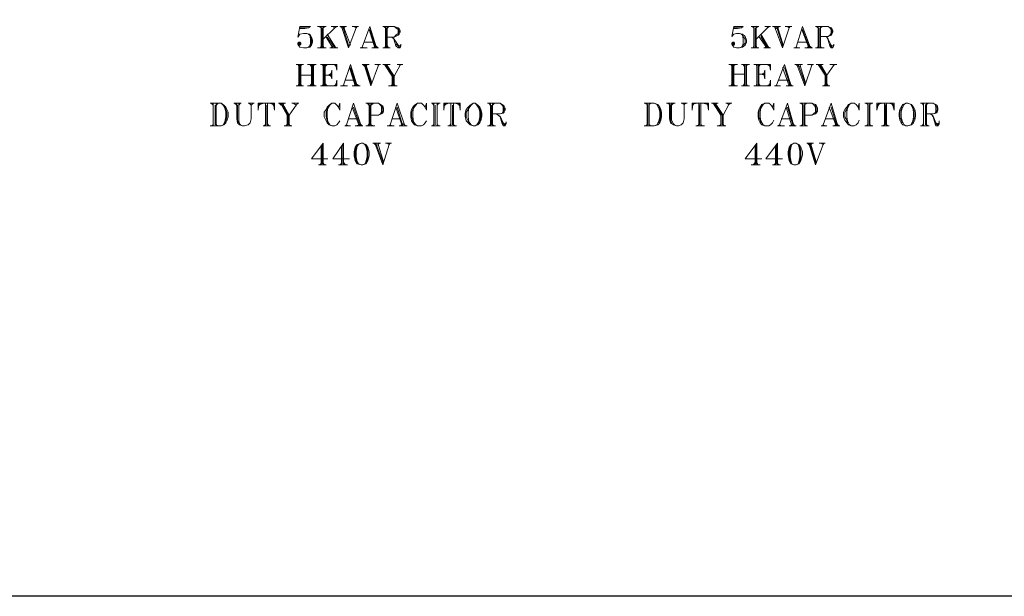
# Model space of a CAD drawing. Units: inches. Extents: x -31 to 287, y -13 to 180.
# Drawn here: x 6 to 49, y -13 to 13 of the extents above; entities that cross this region are included whole.
import ezdxf

# ---------------------------------------------------------------- set-up
doc = ezdxf.new("R2010")
doc.units = ezdxf.units.IN
doc.header["$MEASUREMENT"] = 0

msp = doc.modelspace()

# ---------------------------------------------------------------- linework, layer by layer
msp.add_lwpolyline([(-30.973, 179.502), (287.393, 179.502), (287.393, -12.547), (-30.973, -12.547)], close=True)
at = {"color": 7, "linetype": 'Continuous', "lineweight": 20, "true_color": 0x000007}
for points in [[(18.346, 12.263), (18.263, 11.799), (18.346, 11.932), (18.511, 11.965), (18.643, 11.965), (18.776, 11.932), (18.858, 11.799), (18.892, 11.667), (18.892, 11.584), (18.858, 11.452), (18.776, 11.369), (18.643, 11.336), (18.511, 11.336), (18.346, 11.369), (18.296, 11.419), (18.263, 11.502), (18.263, 11.535), (18.296, 11.584), (18.346, 11.584), (18.395, 11.535), (18.395, 11.502), (18.346, 11.452), (18.296, 11.452)], [(18.346, 12.263), (18.809, 12.263), (18.809, 12.263)], [(18.346, 12.18), (18.561, 12.18), (18.726, 12.213), (18.809, 12.263)], [(18.346, 12.213), (18.726, 12.213), (18.726, 12.213)], [(19.107, 12.263), (19.487, 12.263), (19.487, 12.263)], [(19.189, 12.263), (19.272, 12.213), (19.272, 12.213)], [(19.239, 12.263), (19.272, 12.18), (19.272, 12.18)], [(19.272, 12.263), (19.272, 11.336), (19.272, 11.336)], [(19.322, 12.213), (19.322, 11.369), (19.322, 11.369)], [(19.355, 12.263), (19.355, 11.336), (19.355, 11.336)], [(19.405, 12.263), (19.355, 12.18), (19.355, 12.18)], [(19.454, 12.263), (19.355, 12.213), (19.355, 12.213)], [(19.868, 12.213), (19.355, 11.717), (19.355, 11.717)], [(19.702, 12.263), (20, 12.263), (20, 12.263)], [(19.785, 12.263), (19.868, 12.213), (19.951, 12.263)], [(20.083, 12.263), (20.381, 12.263), (20.381, 12.263)], [(20.116, 12.263), (20.215, 12.18), (20.215, 12.18)], [(20.166, 12.263), (20.463, 11.336), (20.463, 11.452), (20.215, 12.263)], [(20.248, 12.263), (20.546, 11.452), (20.546, 11.452)], [(20.298, 12.263), (20.248, 12.18), (20.248, 12.18)], [(20.331, 12.263), (20.248, 12.213), (20.248, 12.213)], [(20.794, 12.213), (20.463, 11.336), (20.463, 11.336)], [(20.629, 12.263), (20.894, 12.263), (20.894, 12.263)], [(20.712, 12.263), (20.794, 12.213), (20.844, 12.263)], [(21.39, 12.263), (21.059, 11.369), (21.059, 11.369)], [(21.357, 12.13), (21.605, 11.336), (21.605, 11.336)], [(21.39, 12.263), (21.688, 11.336), (21.688, 11.336)], [(21.39, 12.13), (21.655, 11.336), (21.655, 11.336)], [(21.953, 12.263), (22.449, 12.263), (22.631, 12.213), (22.664, 12.18), (22.714, 12.097), (22.714, 12.014), (22.664, 11.932), (22.631, 11.882), (22.449, 11.799), (22.151, 11.799)], [(21.986, 12.263), (22.068, 12.213), (22.068, 12.213)], [(22.035, 12.263), (22.068, 12.18), (22.068, 12.18)], [(22.068, 12.263), (22.068, 11.336), (22.068, 11.336)], [(22.118, 12.213), (22.118, 11.369), (22.118, 11.369)], [(22.151, 12.263), (22.151, 11.336), (22.151, 11.336)], [(22.201, 12.263), (22.151, 12.18), (22.151, 12.18)], [(22.234, 12.263), (22.151, 12.213), (22.151, 12.213)], [(22.449, 12.263), (22.532, 12.213), (22.631, 12.13), (22.631, 11.965), (22.532, 11.882), (22.449, 11.799)], [(22.631, 12.18), (22.664, 12.097), (22.664, 12.014), (22.631, 11.932)], [(37.241, 12.263), (37.159, 11.832), (37.241, 11.932), (37.357, 11.965), (37.49, 11.965), (37.622, 11.932), (37.738, 11.832), (37.788, 11.667), (37.788, 11.584), (37.738, 11.452), (37.622, 11.369), (37.49, 11.336), (37.357, 11.336), (37.241, 11.369), (37.192, 11.419), (37.159, 11.502), (37.159, 11.535), (37.192, 11.584), (37.241, 11.584), (37.275, 11.535), (37.275, 11.502), (37.241, 11.452), (37.192, 11.452)], [(37.241, 12.263), (37.655, 12.263), (37.655, 12.263)], [(37.241, 12.18), (37.407, 12.18), (37.572, 12.213), (37.655, 12.263)], [(37.241, 12.213), (37.572, 12.213), (37.572, 12.213)], [(38.003, 12.263), (38.334, 12.263), (38.334, 12.263)], [(38.036, 12.263), (38.118, 12.213), (38.118, 12.213)], [(38.085, 12.263), (38.118, 12.18), (38.118, 12.18)], [(38.118, 12.263), (38.118, 11.336), (38.118, 11.336)], [(38.168, 12.213), (38.168, 11.369), (38.168, 11.369)], [(38.218, 12.263), (38.218, 11.336), (38.218, 11.336)], [(38.251, 12.263), (38.218, 12.18), (38.218, 12.18)], [(38.3, 12.263), (38.218, 12.213), (38.218, 12.213)], [(38.714, 12.213), (38.218, 11.717), (38.218, 11.717)], [(38.598, 12.263), (38.846, 12.263), (38.846, 12.263)], [(38.681, 12.263), (38.714, 12.213), (38.797, 12.263)], [(38.929, 12.263), (39.277, 12.263), (39.277, 12.263)], [(38.979, 12.263), (39.095, 12.18), (39.095, 12.18)], [(39.012, 12.263), (39.359, 11.336), (39.359, 11.452), (39.095, 12.263)], [(39.144, 12.263), (39.393, 11.452), (39.393, 11.452)], [(39.177, 12.263), (39.144, 12.18), (39.144, 12.18)], [(39.227, 12.263), (39.144, 12.213), (39.144, 12.213)], [(39.657, 12.213), (39.359, 11.336), (39.359, 11.336)], [(39.475, 12.263), (39.773, 12.263), (39.773, 12.263)], [(39.575, 12.263), (39.657, 12.213), (39.69, 12.263)], [(40.236, 12.263), (39.955, 11.369), (39.955, 11.369)], [(40.203, 12.13), (40.501, 11.336), (40.501, 11.336)], [(40.236, 12.263), (40.584, 11.336), (40.584, 11.336)], [(40.236, 12.13), (40.534, 11.336), (40.534, 11.336)], [(40.799, 12.263), (41.345, 12.263), (41.477, 12.213), (41.51, 12.18), (41.56, 12.097), (41.56, 12.014), (41.51, 11.932), (41.477, 11.882), (41.345, 11.832), (41.014, 11.832)], [(40.832, 12.263), (40.915, 12.213), (40.915, 12.213)], [(40.882, 12.263), (40.915, 12.18), (40.915, 12.18)], [(40.915, 12.263), (40.915, 11.336), (40.915, 11.336)], [(40.964, 12.213), (40.964, 11.369), (40.964, 11.369)], [(41.014, 12.263), (41.014, 11.336), (41.014, 11.336)], [(41.047, 12.263), (41.014, 12.18), (41.014, 12.18)], [(41.097, 12.263), (41.014, 12.213), (41.014, 12.213)], [(41.345, 12.263), (41.428, 12.213), (41.477, 12.13), (41.477, 11.965), (41.428, 11.882), (41.345, 11.832)], [(41.477, 12.18), (41.51, 12.097), (41.51, 12.014), (41.477, 11.932)], [(18.643, 11.965), (18.726, 11.932), (18.776, 11.882), (18.809, 11.717), (18.809, 11.535), (18.776, 11.419), (18.726, 11.369), (18.643, 11.336)], [(18.809, 11.799), (18.858, 11.717), (18.858, 11.535), (18.809, 11.452)], [(19.487, 11.799), (19.785, 11.336), (19.785, 11.336)], [(19.537, 11.932), (19.917, 11.336), (19.917, 11.336)], [(19.537, 11.799), (19.868, 11.336), (19.868, 11.336)], [(21.142, 11.584), (21.572, 11.584), (21.572, 11.584)], [(22.333, 11.799), (22.416, 11.75), (22.449, 11.667), (22.532, 11.419), (22.631, 11.336), (22.714, 11.336), (22.747, 11.419), (22.747, 11.502)], [(22.416, 11.75), (22.449, 11.717), (22.631, 11.452), (22.664, 11.419), (22.714, 11.419), (22.747, 11.452)], [(37.49, 11.965), (37.572, 11.932), (37.622, 11.882), (37.655, 11.717), (37.655, 11.535), (37.622, 11.419), (37.572, 11.369), (37.49, 11.336)], [(37.655, 11.832), (37.738, 11.717), (37.738, 11.535), (37.655, 11.452)], [(38.334, 11.832), (38.681, 11.336), (38.681, 11.336)], [(38.416, 11.932), (38.764, 11.336), (38.764, 11.336)], [(38.416, 11.832), (38.714, 11.336), (38.714, 11.336)], [(40.038, 11.584), (40.451, 11.584), (40.451, 11.584)], [(41.213, 11.832), (41.295, 11.799), (41.345, 11.667), (41.428, 11.419), (41.477, 11.336), (41.56, 11.336), (41.593, 11.419), (41.593, 11.502)], [(41.295, 11.799), (41.345, 11.717), (41.477, 11.452), (41.51, 11.419), (41.56, 11.419), (41.593, 11.452)], [(19.107, 11.336), (19.487, 11.336), (19.487, 11.336)], [(19.272, 11.369), (19.189, 11.336), (19.189, 11.336)], [(19.272, 11.419), (19.239, 11.336), (19.239, 11.336)], [(19.355, 11.419), (19.405, 11.336), (19.405, 11.336)], [(19.355, 11.369), (19.454, 11.336), (19.454, 11.336)], [(19.653, 11.336), (20, 11.336), (20, 11.336)], [(19.702, 11.336), (19.785, 11.419), (19.951, 11.336)], [(20.976, 11.336), (21.274, 11.336), (21.274, 11.336)], [(21.01, 11.336), (21.059, 11.369), (21.142, 11.336)], [(21.473, 11.336), (21.771, 11.336), (21.771, 11.336)], [(21.605, 11.369), (21.522, 11.336), (21.522, 11.336)], [(21.605, 11.419), (21.572, 11.336), (21.572, 11.336)], [(21.655, 11.419), (21.738, 11.336), (21.738, 11.336)], [(21.953, 11.336), (22.284, 11.336), (22.284, 11.336)], [(22.068, 11.369), (21.986, 11.336), (21.986, 11.336)], [(22.068, 11.419), (22.035, 11.336), (22.035, 11.336)], [(22.151, 11.419), (22.201, 11.336), (22.201, 11.336)], [(22.151, 11.369), (22.234, 11.336), (22.234, 11.336)], [(22.532, 11.502), (22.631, 11.419), (22.664, 11.369), (22.714, 11.369)], [(38.003, 11.336), (38.334, 11.336), (38.334, 11.336)], [(38.118, 11.369), (38.036, 11.336), (38.036, 11.336)], [(38.118, 11.419), (38.085, 11.336), (38.085, 11.336)], [(38.218, 11.419), (38.251, 11.336), (38.251, 11.336)], [(38.218, 11.369), (38.3, 11.336), (38.3, 11.336)], [(38.549, 11.336), (38.846, 11.336), (38.846, 11.336)], [(38.598, 11.336), (38.681, 11.419), (38.797, 11.336)], [(39.856, 11.336), (40.121, 11.336), (40.121, 11.336)], [(39.905, 11.336), (39.955, 11.369), (40.038, 11.336)], [(40.336, 11.336), (40.667, 11.336), (40.667, 11.336)], [(40.501, 11.369), (40.369, 11.336), (40.369, 11.336)], [(40.501, 11.419), (40.451, 11.336), (40.451, 11.336)], [(40.534, 11.419), (40.633, 11.336), (40.633, 11.336)], [(40.799, 11.336), (41.18, 11.336), (41.18, 11.336)], [(40.915, 11.369), (40.832, 11.336), (40.832, 11.336)], [(40.915, 11.419), (40.882, 11.336), (40.882, 11.336)], [(41.014, 11.419), (41.047, 11.336), (41.047, 11.336)], [(41.014, 11.369), (41.097, 11.336), (41.097, 11.336)], [(41.428, 11.502), (41.477, 11.419), (41.51, 11.369), (41.56, 11.369)], [(18.18, 10.608), (18.511, 10.608), (18.511, 10.608)], [(18.213, 10.608), (18.296, 10.575), (18.296, 10.575)], [(18.263, 10.608), (18.296, 10.525), (18.296, 10.525)], [(18.296, 10.608), (18.296, 9.681), (18.296, 9.681)], [(18.346, 10.575), (18.346, 9.715), (18.346, 9.715)], [(18.395, 10.608), (18.395, 9.681), (18.395, 9.681)], [(18.428, 10.608), (18.395, 10.525), (18.395, 10.525)], [(18.478, 10.608), (18.395, 10.575), (18.395, 10.575)], [(18.676, 10.608), (19.057, 10.608), (19.057, 10.608)], [(18.726, 10.608), (18.858, 10.575), (18.858, 10.575)], [(18.776, 10.608), (18.858, 10.525), (18.858, 10.525)], [(18.858, 10.608), (18.858, 9.681), (18.858, 9.681)], [(18.892, 10.575), (18.892, 9.715), (18.892, 9.715)], [(18.941, 10.608), (18.941, 9.681), (18.941, 9.681)], [(18.974, 10.608), (18.941, 10.525), (18.941, 10.525)], [(19.024, 10.608), (18.941, 10.575), (18.941, 10.575)], [(19.239, 10.608), (19.951, 10.608), (19.951, 10.36)], [(19.272, 10.608), (19.355, 10.575), (19.355, 10.575)], [(19.322, 10.608), (19.355, 10.525), (19.355, 10.525)], [(19.355, 10.608), (19.355, 9.681), (19.355, 9.681)], [(19.405, 10.575), (19.405, 9.715), (19.405, 9.715)], [(19.454, 10.608), (19.454, 9.681), (19.454, 9.681)], [(19.537, 10.608), (19.454, 10.525), (19.454, 10.525)], [(19.57, 10.608), (19.454, 10.575), (19.454, 10.575)], [(19.735, 10.36), (19.702, 10.145), (19.735, 9.979)], [(19.735, 10.608), (19.951, 10.575), (19.951, 10.575)], [(19.735, 10.36), (19.735, 9.979), (19.735, 9.979)], [(19.835, 10.608), (19.951, 10.525), (19.951, 10.525)], [(19.868, 10.608), (19.951, 10.476), (19.951, 10.476)], [(19.917, 10.608), (19.951, 10.36), (19.951, 10.36)], [(20.546, 10.608), (20.248, 9.715), (20.248, 9.715)], [(20.513, 10.476), (20.761, 9.681), (20.761, 9.681)], [(20.546, 10.608), (20.844, 9.681), (20.844, 9.681)], [(20.546, 10.476), (20.794, 9.681), (20.794, 9.681)], [(21.059, 10.608), (21.357, 10.608), (21.357, 10.608)], [(21.092, 10.608), (21.175, 10.525), (21.175, 10.525)], [(21.142, 10.608), (21.44, 9.681), (21.44, 9.814), (21.175, 10.608)], [(21.225, 10.608), (21.473, 9.814), (21.473, 9.814)], [(21.274, 10.608), (21.225, 10.525), (21.225, 10.525)], [(21.307, 10.608), (21.225, 10.575), (21.225, 10.575)], [(21.771, 10.575), (21.44, 9.681), (21.44, 9.681)], [(21.605, 10.608), (21.853, 10.608), (21.853, 10.608)], [(21.688, 10.608), (21.771, 10.575), (21.82, 10.608)], [(21.953, 10.608), (22.284, 10.608), (22.284, 10.608)], [(21.986, 10.608), (22.068, 10.575), (22.068, 10.575)], [(22.035, 10.608), (22.366, 10.095), (22.366, 9.681)], [(22.068, 10.608), (22.416, 10.095), (22.416, 9.715)], [(22.118, 10.608), (22.449, 10.095), (22.449, 9.681)], [(22.201, 10.608), (22.118, 10.575), (22.118, 10.575)], [(22.714, 10.575), (22.449, 10.095), (22.449, 10.095)], [(22.581, 10.608), (22.83, 10.608), (22.83, 10.608)], [(22.631, 10.608), (22.714, 10.575), (22.797, 10.608)], [(37.026, 10.608), (37.407, 10.608), (37.407, 10.608)], [(37.059, 10.608), (37.159, 10.575), (37.159, 10.575)], [(37.109, 10.608), (37.159, 10.525), (37.159, 10.525)], [(37.159, 10.608), (37.159, 9.681), (37.159, 9.681)], [(37.192, 10.575), (37.192, 9.715), (37.192, 9.715)], [(37.241, 10.608), (37.241, 9.681), (37.241, 9.681)], [(37.275, 10.608), (37.241, 10.525), (37.241, 10.525)], [(37.357, 10.608), (37.241, 10.575), (37.241, 10.575)], [(37.572, 10.608), (37.92, 10.608), (37.92, 10.608)], [(37.622, 10.608), (37.705, 10.575), (37.705, 10.575)], [(37.655, 10.608), (37.705, 10.525), (37.705, 10.525)], [(37.705, 10.608), (37.705, 9.681), (37.705, 9.681)], [(37.738, 10.575), (37.738, 9.715), (37.738, 9.715)], [(37.788, 10.608), (37.788, 9.681), (37.788, 9.681)], [(37.837, 10.608), (37.788, 10.525), (37.788, 10.525)], [(37.87, 10.608), (37.788, 10.575), (37.788, 10.575)], [(38.118, 10.608), (38.846, 10.608), (38.846, 10.36)], [(38.168, 10.608), (38.251, 10.575), (38.251, 10.575)], [(38.218, 10.608), (38.251, 10.525), (38.251, 10.525)], [(38.251, 10.608), (38.251, 9.681), (38.251, 9.681)], [(38.3, 10.575), (38.3, 9.715), (38.3, 9.715)], [(38.334, 10.608), (38.334, 9.681), (38.334, 9.681)], [(38.383, 10.608), (38.334, 10.525), (38.334, 10.525)], [(38.416, 10.608), (38.334, 10.575), (38.334, 10.575)], [(38.598, 10.36), (38.549, 10.194), (38.598, 9.979)], [(38.598, 10.608), (38.846, 10.575), (38.846, 10.575)], [(38.598, 10.36), (38.598, 9.979), (38.598, 9.979)], [(38.681, 10.608), (38.846, 10.525), (38.846, 10.525)], [(38.764, 10.608), (38.846, 10.476), (38.846, 10.476)], [(38.797, 10.608), (38.846, 10.36), (38.846, 10.36)], [(39.442, 10.608), (39.095, 9.715), (39.095, 9.715)], [(39.359, 10.476), (39.657, 9.681), (39.657, 9.681)], [(39.442, 10.608), (39.74, 9.681), (39.74, 9.681)], [(39.442, 10.476), (39.69, 9.681), (39.69, 9.681)], [(39.905, 10.608), (40.236, 10.608), (40.236, 10.608)], [(39.955, 10.608), (40.038, 10.525), (40.038, 10.525)], [(39.988, 10.608), (40.336, 9.681), (40.336, 9.814), (40.038, 10.608)], [(40.121, 10.608), (40.369, 9.814), (40.369, 9.814)], [(40.154, 10.608), (40.121, 10.525), (40.121, 10.525)], [(40.203, 10.608), (40.121, 10.575), (40.121, 10.575)], [(40.633, 10.575), (40.336, 9.681), (40.336, 9.681)], [(40.451, 10.608), (40.716, 10.608), (40.716, 10.608)], [(40.534, 10.608), (40.633, 10.575), (40.667, 10.608)], [(40.832, 10.608), (41.13, 10.608), (41.13, 10.608)], [(40.882, 10.608), (40.964, 10.575), (40.964, 10.575)], [(40.915, 10.608), (41.213, 10.145), (41.213, 9.681)], [(40.964, 10.608), (41.262, 10.145), (41.262, 9.715)], [(41.014, 10.608), (41.295, 10.145), (41.295, 9.681)], [(41.097, 10.608), (41.014, 10.575), (41.014, 10.575)], [(41.593, 10.575), (41.295, 10.145), (41.295, 10.145)], [(41.428, 10.608), (41.726, 10.608), (41.726, 10.608)], [(41.51, 10.608), (41.593, 10.575), (41.692, 10.608)], [(18.395, 10.145), (18.858, 10.145), (18.858, 10.145)], [(19.239, 9.681), (19.951, 9.681), (19.951, 9.93)], [(19.454, 10.145), (19.735, 10.145), (19.735, 10.145)], [(19.735, 10.227), (19.57, 10.145), (19.735, 10.095)], [(19.735, 10.277), (19.653, 10.145), (19.735, 10.062)], [(19.917, 9.681), (19.951, 9.93), (19.951, 9.93)], [(20.331, 9.93), (20.712, 9.93), (20.712, 9.93)], [(37.241, 10.194), (37.705, 10.194), (37.705, 10.194)], [(38.118, 9.681), (38.846, 9.681), (38.846, 9.93)], [(38.334, 10.194), (38.598, 10.194), (38.598, 10.194)], [(38.598, 10.227), (38.416, 10.194), (38.598, 10.145)], [(38.598, 10.277), (38.516, 10.194), (38.598, 10.095)], [(38.797, 9.681), (38.846, 9.93), (38.846, 9.93)], [(39.177, 9.93), (39.608, 9.93), (39.608, 9.93)], [(18.18, 9.681), (18.511, 9.681), (18.511, 9.681)], [(18.296, 9.715), (18.213, 9.681), (18.213, 9.681)], [(18.296, 9.764), (18.263, 9.681), (18.263, 9.681)], [(18.395, 9.764), (18.428, 9.681), (18.428, 9.681)], [(18.395, 9.715), (18.478, 9.681), (18.478, 9.681)], [(18.676, 9.681), (19.057, 9.681), (19.057, 9.681)], [(18.858, 9.715), (18.726, 9.681), (18.726, 9.681)], [(18.858, 9.764), (18.776, 9.681), (18.776, 9.681)], [(18.941, 9.764), (18.974, 9.681), (18.974, 9.681)], [(18.941, 9.715), (19.024, 9.681), (19.024, 9.681)], [(19.355, 9.715), (19.272, 9.681), (19.272, 9.681)], [(19.355, 9.764), (19.322, 9.681), (19.322, 9.681)], [(19.454, 9.764), (19.537, 9.681), (19.537, 9.681)], [(19.454, 9.715), (19.57, 9.681), (19.57, 9.681)], [(19.735, 9.681), (19.951, 9.715), (19.951, 9.715)], [(19.835, 9.681), (19.951, 9.764), (19.951, 9.764)], [(19.868, 9.681), (19.951, 9.814), (19.951, 9.814)], [(20.116, 9.681), (20.414, 9.681), (20.414, 9.681)], [(20.215, 9.681), (20.248, 9.715), (20.331, 9.681)], [(20.629, 9.681), (20.976, 9.681), (20.976, 9.681)], [(20.761, 9.715), (20.679, 9.681), (20.679, 9.681)], [(20.761, 9.764), (20.712, 9.681), (20.712, 9.681)], [(20.794, 9.764), (20.927, 9.681), (20.927, 9.681)], [(22.201, 9.681), (22.581, 9.681), (22.581, 9.681)], [(22.366, 9.715), (22.284, 9.681), (22.284, 9.681)], [(22.366, 9.764), (22.333, 9.681), (22.333, 9.681)], [(22.449, 9.764), (22.499, 9.681), (22.499, 9.681)], [(22.449, 9.715), (22.532, 9.681), (22.532, 9.681)], [(37.026, 9.681), (37.407, 9.681), (37.407, 9.681)], [(37.159, 9.715), (37.059, 9.681), (37.059, 9.681)], [(37.159, 9.764), (37.109, 9.681), (37.109, 9.681)], [(37.241, 9.764), (37.275, 9.681), (37.275, 9.681)], [(37.241, 9.715), (37.357, 9.681), (37.357, 9.681)], [(37.572, 9.681), (37.92, 9.681), (37.92, 9.681)], [(37.705, 9.715), (37.622, 9.681), (37.622, 9.681)], [(37.705, 9.764), (37.655, 9.681), (37.655, 9.681)], [(37.788, 9.764), (37.837, 9.681), (37.837, 9.681)], [(37.788, 9.715), (37.87, 9.681), (37.87, 9.681)], [(38.251, 9.715), (38.168, 9.681), (38.168, 9.681)], [(38.251, 9.764), (38.218, 9.681), (38.218, 9.681)], [(38.334, 9.764), (38.383, 9.681), (38.383, 9.681)], [(38.334, 9.715), (38.416, 9.681), (38.416, 9.681)], [(38.598, 9.681), (38.846, 9.715), (38.846, 9.715)], [(38.681, 9.681), (38.846, 9.764), (38.846, 9.764)], [(38.764, 9.681), (38.846, 9.814), (38.846, 9.814)], [(39.012, 9.681), (39.277, 9.681), (39.277, 9.681)], [(39.062, 9.681), (39.095, 9.715), (39.177, 9.681)], [(39.525, 9.681), (39.823, 9.681), (39.823, 9.681)], [(39.657, 9.715), (39.575, 9.681), (39.575, 9.681)], [(39.657, 9.764), (39.608, 9.681), (39.608, 9.681)], [(39.69, 9.764), (39.773, 9.681), (39.773, 9.681)], [(41.097, 9.681), (41.428, 9.681), (41.428, 9.681)], [(41.213, 9.715), (41.13, 9.681), (41.13, 9.681)], [(41.213, 9.764), (41.18, 9.681), (41.18, 9.681)], [(41.295, 9.764), (41.345, 9.681), (41.345, 9.681)], [(41.295, 9.715), (41.395, 9.681), (41.395, 9.681)], [(14.441, 8.92), (14.92, 8.92), (15.036, 8.838), (15.119, 8.755), (15.169, 8.656), (15.218, 8.54), (15.218, 8.325), (15.169, 8.159), (15.119, 8.076), (15.036, 7.977), (14.92, 7.944), (14.441, 7.944)], [(14.49, 8.92), (14.573, 8.838), (14.573, 8.838)], [(14.54, 8.92), (14.573, 8.788), (14.573, 8.788)], [(14.573, 8.92), (14.573, 7.944), (14.573, 7.944)], [(14.656, 8.838), (14.656, 7.977), (14.656, 7.977)], [(14.705, 8.92), (14.705, 7.944), (14.705, 7.944)], [(14.738, 8.92), (14.705, 8.788), (14.705, 8.788)], [(14.788, 8.92), (14.705, 8.838), (14.705, 8.838)], [(14.92, 8.92), (15.003, 8.838), (15.086, 8.705), (15.119, 8.54), (15.119, 8.325), (15.086, 8.11), (15.003, 7.977), (14.92, 7.944)], [(15.086, 8.755), (15.119, 8.656), (15.169, 8.54), (15.169, 8.325), (15.119, 8.159), (15.086, 8.076)], [(15.466, 8.92), (15.797, 8.92), (15.797, 8.92)], [(15.5, 8.92), (15.599, 8.838), (15.599, 8.838)], [(15.549, 8.92), (15.599, 8.788), (15.599, 8.788)], [(15.599, 8.92), (15.599, 8.242), (15.632, 8.076), (15.715, 7.977), (15.847, 7.944), (15.93, 7.944), (16.095, 7.977), (16.178, 8.076), (16.228, 8.242), (16.228, 8.838)], [(15.632, 8.838), (15.632, 8.159), (15.682, 8.076)], [(15.682, 8.92), (15.682, 8.159), (15.715, 8.027), (15.764, 7.977), (15.847, 7.944)], [(15.715, 8.92), (15.682, 8.788), (15.682, 8.788)], [(15.764, 8.92), (15.682, 8.838), (15.682, 8.838)], [(16.095, 8.92), (16.36, 8.92), (16.36, 8.92)], [(16.145, 8.92), (16.228, 8.838), (16.31, 8.92)], [(16.525, 8.92), (16.525, 8.622), (16.525, 8.622)], [(17.237, 8.622), (17.237, 8.92), (16.525, 8.92)], [(16.559, 8.92), (16.525, 8.622), (16.525, 8.622)], [(16.608, 8.92), (16.525, 8.755), (16.525, 8.755)], [(16.658, 8.92), (16.525, 8.788), (16.525, 8.788)], [(16.774, 8.92), (16.525, 8.838), (16.525, 8.838)], [(16.856, 8.92), (16.856, 7.944), (16.856, 7.944)], [(16.906, 8.838), (16.906, 7.977), (16.906, 7.977)], [(16.939, 8.92), (16.939, 7.944), (16.939, 7.944)], [(17.038, 8.92), (17.237, 8.838), (17.237, 8.838)], [(17.121, 8.92), (17.237, 8.788), (17.237, 8.788)], [(17.154, 8.92), (17.237, 8.755), (17.237, 8.755)], [(17.204, 8.92), (17.237, 8.622), (17.237, 8.622)], [(17.419, 8.92), (17.717, 8.92), (17.717, 8.92)], [(17.452, 8.92), (17.535, 8.838), (17.535, 8.838)], [(17.502, 8.92), (17.8, 8.407), (17.8, 7.944)], [(17.535, 8.92), (17.833, 8.407), (17.833, 7.977)], [(17.584, 8.92), (17.882, 8.407), (17.882, 7.944)], [(17.667, 8.92), (17.584, 8.838), (17.584, 8.838)], [(18.18, 8.838), (17.882, 8.407), (17.882, 8.407)], [(17.998, 8.92), (18.296, 8.92), (18.296, 8.92)], [(18.048, 8.92), (18.18, 8.838), (18.263, 8.92)], [(20.033, 8.755), (20.083, 8.92), (20.083, 8.622), (20.033, 8.755), (19.951, 8.838), (19.868, 8.92), (19.735, 8.92), (19.62, 8.838), (19.537, 8.755), (19.487, 8.656), (19.405, 8.54), (19.405, 8.325), (19.487, 8.159), (19.537, 8.076), (19.62, 7.977), (19.735, 7.944), (19.868, 7.944), (19.951, 7.977), (20.033, 8.076), (20.083, 8.159)], [(19.57, 8.755), (19.537, 8.656), (19.487, 8.54), (19.487, 8.325), (19.537, 8.159), (19.57, 8.076)], [(19.735, 8.92), (19.653, 8.838), (19.57, 8.705), (19.537, 8.54), (19.537, 8.325), (19.57, 8.11), (19.653, 7.977), (19.735, 7.944)], [(20.679, 8.92), (20.381, 7.977), (20.381, 7.977)], [(20.629, 8.755), (20.927, 7.944), (20.927, 7.944)], [(20.679, 8.92), (21.01, 7.944), (21.01, 7.944)], [(20.679, 8.755), (20.976, 7.944), (20.976, 7.944)], [(21.225, 8.92), (21.771, 8.92), (21.903, 8.838), (21.953, 8.788), (21.986, 8.705), (21.986, 8.573), (21.953, 8.49), (21.903, 8.457), (21.771, 8.407), (21.44, 8.407)], [(21.274, 8.92), (21.357, 8.838), (21.357, 8.838)], [(21.307, 8.92), (21.357, 8.788), (21.357, 8.788)], [(21.357, 8.92), (21.357, 7.944), (21.357, 7.944)], [(21.39, 8.838), (21.39, 7.977), (21.39, 7.977)], [(21.44, 8.92), (21.44, 7.944), (21.44, 7.944)], [(21.473, 8.92), (21.44, 8.788), (21.44, 8.788)], [(21.572, 8.92), (21.44, 8.838), (21.44, 8.838)], [(21.771, 8.92), (21.853, 8.838), (21.903, 8.755), (21.903, 8.54), (21.853, 8.457), (21.771, 8.407)], [(21.903, 8.788), (21.953, 8.705), (21.953, 8.573), (21.903, 8.49)], [(22.581, 8.92), (22.284, 7.977), (22.284, 7.977)], [(22.532, 8.755), (22.797, 7.944), (22.797, 7.944)], [(22.581, 8.92), (22.912, 7.944), (22.912, 7.944)], [(22.581, 8.755), (22.83, 7.944), (22.83, 7.944)], [(23.806, 8.755), (23.855, 8.92), (23.855, 8.622), (23.806, 8.755), (23.723, 8.838), (23.64, 8.92), (23.475, 8.92), (23.343, 8.838), (23.26, 8.755), (23.21, 8.656), (23.177, 8.54), (23.177, 8.325), (23.21, 8.159), (23.26, 8.076), (23.343, 7.977), (23.475, 7.944), (23.64, 7.944), (23.723, 7.977), (23.806, 8.076), (23.855, 8.159)], [(23.293, 8.755), (23.26, 8.656), (23.21, 8.54), (23.21, 8.325), (23.26, 8.159), (23.293, 8.076)], [(23.475, 8.92), (23.392, 8.838), (23.293, 8.705), (23.26, 8.54), (23.26, 8.325), (23.293, 8.11), (23.392, 7.977), (23.475, 7.944)], [(24.071, 8.92), (24.451, 8.92), (24.451, 8.92)], [(24.104, 8.92), (24.186, 8.838), (24.186, 8.838)], [(24.153, 8.92), (24.186, 8.788), (24.186, 8.788)], [(24.186, 8.92), (24.186, 7.944), (24.186, 7.944)], [(24.236, 8.838), (24.236, 7.977), (24.236, 7.977)], [(24.319, 8.92), (24.319, 7.944), (24.319, 7.944)], [(24.352, 8.92), (24.319, 8.788), (24.319, 8.788)], [(24.402, 8.92), (24.319, 8.838), (24.319, 8.838)], [(24.617, 8.92), (24.617, 8.622), (24.617, 8.622)], [(25.328, 8.622), (25.328, 8.92), (24.617, 8.92)], [(24.65, 8.92), (24.617, 8.622), (24.617, 8.622)], [(24.699, 8.92), (24.617, 8.755), (24.617, 8.755)], [(24.749, 8.92), (24.617, 8.788), (24.617, 8.788)], [(24.832, 8.92), (24.617, 8.838), (24.617, 8.838)], [(24.914, 8.92), (24.914, 7.944), (24.914, 7.944)], [(24.997, 8.838), (24.997, 7.977), (24.997, 7.977)], [(25.03, 8.92), (25.03, 7.944), (25.03, 7.944)], [(25.13, 8.92), (25.328, 8.838), (25.328, 8.838)], [(25.212, 8.92), (25.328, 8.788), (25.328, 8.788)], [(25.245, 8.92), (25.328, 8.755), (25.328, 8.755)], [(25.295, 8.92), (25.328, 8.622), (25.328, 8.622)], [(25.709, 8.755), (25.676, 8.656), (25.593, 8.54), (25.593, 8.325), (25.676, 8.159), (25.709, 8.076)], [(25.891, 8.92), (25.808, 8.838), (25.709, 8.705), (25.676, 8.54), (25.676, 8.325), (25.709, 8.11), (25.808, 7.977), (25.891, 7.944)], [(25.973, 7.944), (26.056, 7.977), (26.139, 8.11), (26.189, 8.325), (26.189, 8.54), (26.139, 8.705), (26.056, 8.838), (25.973, 8.92)], [(26.139, 8.076), (26.189, 8.159), (26.222, 8.325), (26.222, 8.54), (26.189, 8.656), (26.139, 8.755)], [(26.519, 8.92), (27.065, 8.92), (27.198, 8.838), (27.247, 8.788), (27.281, 8.705), (27.281, 8.622), (27.247, 8.54), (27.198, 8.49), (27.065, 8.457), (26.735, 8.457)], [(26.569, 8.92), (26.652, 8.838), (26.652, 8.838)], [(26.602, 8.92), (26.652, 8.788), (26.652, 8.788)], [(26.652, 8.92), (26.652, 7.944), (26.652, 7.944)], [(26.685, 8.838), (26.685, 7.977), (26.685, 7.977)], [(26.735, 8.92), (26.735, 7.944), (26.735, 7.944)], [(26.768, 8.92), (26.735, 8.788), (26.735, 8.788)], [(26.817, 8.92), (26.735, 8.838), (26.735, 8.838)], [(27.065, 8.92), (27.148, 8.838), (27.198, 8.755), (27.198, 8.573), (27.148, 8.49), (27.065, 8.457)], [(27.198, 8.788), (27.247, 8.705), (27.247, 8.622), (27.198, 8.54)], [(33.337, 8.92), (33.767, 8.92), (33.932, 8.871), (34.015, 8.755), (34.065, 8.656), (34.098, 8.54), (34.098, 8.325), (34.065, 8.192), (34.015, 8.076), (33.932, 7.977), (33.767, 7.944), (33.337, 7.944)], [(33.386, 8.92), (33.469, 8.871), (33.469, 8.871)], [(33.419, 8.92), (33.469, 8.838), (33.469, 8.838)], [(33.469, 8.92), (33.469, 7.944), (33.469, 7.944)], [(33.502, 8.871), (33.502, 7.977), (33.502, 7.977)], [(33.552, 8.92), (33.552, 7.944), (33.552, 7.944)], [(33.601, 8.92), (33.552, 8.838), (33.552, 8.838)], [(33.634, 8.92), (33.552, 8.871), (33.552, 8.871)], [(33.767, 8.92), (33.883, 8.871), (33.982, 8.705), (34.015, 8.54), (34.015, 8.325), (33.982, 8.159), (33.883, 7.977), (33.767, 7.944)], [(33.982, 8.755), (34.015, 8.656), (34.065, 8.54), (34.065, 8.325), (34.015, 8.192), (33.982, 8.076)], [(34.313, 8.92), (34.693, 8.92), (34.693, 8.92)], [(34.362, 8.92), (34.445, 8.871), (34.445, 8.871)], [(34.396, 8.92), (34.445, 8.838), (34.445, 8.838)], [(34.445, 8.92), (34.445, 8.242), (34.478, 8.076), (34.611, 7.977), (34.743, 7.944), (34.826, 7.944), (34.942, 7.977), (35.041, 8.076), (35.074, 8.242), (35.074, 8.871)], [(34.478, 8.871), (34.478, 8.192), (34.528, 8.076)], [(34.528, 8.92), (34.528, 8.192), (34.611, 8.027), (34.66, 7.977), (34.743, 7.944)], [(34.611, 8.92), (34.528, 8.838), (34.528, 8.838)], [(34.66, 8.92), (34.528, 8.871), (34.528, 8.871)], [(34.942, 8.92), (35.206, 8.92), (35.206, 8.92)], [(34.991, 8.92), (35.074, 8.871), (35.157, 8.92)], [(35.421, 8.92), (35.421, 8.622), (35.421, 8.622)], [(36.133, 8.622), (36.133, 8.92), (35.421, 8.92)], [(35.454, 8.92), (35.421, 8.622), (35.421, 8.622)], [(35.504, 8.92), (35.421, 8.755), (35.421, 8.755)], [(35.537, 8.92), (35.421, 8.838), (35.421, 8.838)], [(35.62, 8.92), (35.421, 8.871), (35.421, 8.871)], [(35.719, 8.92), (35.719, 7.944), (35.719, 7.944)], [(35.752, 8.871), (35.752, 7.977), (35.752, 7.977)], [(35.802, 8.92), (35.802, 7.944), (35.802, 7.944)], [(35.885, 8.92), (36.133, 8.871), (36.133, 8.871)], [(36.001, 8.92), (36.133, 8.838), (36.133, 8.838)], [(36.05, 8.92), (36.133, 8.755), (36.133, 8.755)], [(36.1, 8.92), (36.133, 8.622), (36.133, 8.622)], [(36.265, 8.92), (36.563, 8.92), (36.563, 8.92)], [(36.298, 8.92), (36.398, 8.871), (36.398, 8.871)], [(36.348, 8.92), (36.679, 8.407), (36.679, 7.944)], [(36.398, 8.92), (36.729, 8.407), (36.729, 7.977)], [(36.431, 8.92), (36.778, 8.407), (36.778, 7.944)], [(36.513, 8.92), (36.431, 8.871), (36.431, 8.871)], [(37.026, 8.871), (36.778, 8.407), (36.778, 8.407)], [(36.894, 8.92), (37.159, 8.92), (37.159, 8.92)], [(36.944, 8.92), (37.026, 8.871), (37.109, 8.92)], [(38.929, 8.755), (38.979, 8.92), (38.979, 8.622), (38.929, 8.755), (38.846, 8.871), (38.764, 8.92), (38.598, 8.92), (38.466, 8.871), (38.383, 8.755), (38.334, 8.656), (38.3, 8.54), (38.3, 8.325), (38.334, 8.192), (38.383, 8.076), (38.466, 7.977), (38.598, 7.944), (38.764, 7.944), (38.846, 7.977), (38.929, 8.076), (38.979, 8.192)], [(38.416, 8.755), (38.383, 8.656), (38.334, 8.54), (38.334, 8.325), (38.383, 8.192), (38.416, 8.076)], [(38.598, 8.92), (38.516, 8.871), (38.416, 8.705), (38.383, 8.54), (38.383, 8.325), (38.416, 8.159), (38.516, 7.977), (38.598, 7.944)], [(39.575, 8.92), (39.227, 7.977), (39.227, 7.977)], [(39.525, 8.755), (39.773, 7.944), (39.773, 7.944)], [(39.575, 8.92), (39.856, 7.944), (39.856, 7.944)], [(39.575, 8.755), (39.823, 7.944), (39.823, 7.944)], [(40.121, 8.92), (40.633, 8.92), (40.799, 8.871), (40.832, 8.838), (40.882, 8.705), (40.882, 8.573), (40.832, 8.49), (40.799, 8.457), (40.633, 8.407), (40.336, 8.407)], [(40.154, 8.92), (40.236, 8.871), (40.236, 8.871)], [(40.203, 8.92), (40.236, 8.838), (40.236, 8.838)], [(40.236, 8.92), (40.236, 7.944), (40.236, 7.944)], [(40.286, 8.871), (40.286, 7.977), (40.286, 7.977)], [(40.336, 8.92), (40.336, 7.944), (40.336, 7.944)], [(40.369, 8.92), (40.336, 8.838), (40.336, 8.838)], [(40.418, 8.92), (40.336, 8.871), (40.336, 8.871)], [(40.633, 8.92), (40.716, 8.871), (40.799, 8.755), (40.799, 8.54), (40.716, 8.457), (40.633, 8.407)], [(40.799, 8.838), (40.832, 8.705), (40.832, 8.573), (40.799, 8.49)], [(41.477, 8.92), (41.13, 7.977), (41.13, 7.977)], [(41.395, 8.755), (41.692, 7.944), (41.692, 7.944)], [(41.477, 8.92), (41.775, 7.944), (41.775, 7.944)], [(41.477, 8.755), (41.726, 7.944), (41.726, 7.944)], [(42.652, 8.755), (42.702, 8.92), (42.702, 8.622), (42.652, 8.755), (42.569, 8.871), (42.487, 8.92), (42.354, 8.92), (42.238, 8.871), (42.156, 8.755), (42.073, 8.656), (42.023, 8.54), (42.023, 8.325), (42.073, 8.192), (42.156, 8.076), (42.238, 7.977), (42.354, 7.944), (42.487, 7.944), (42.569, 7.977), (42.652, 8.076), (42.702, 8.192)], [(42.189, 8.755), (42.156, 8.656), (42.073, 8.54), (42.073, 8.325), (42.156, 8.192), (42.189, 8.076)], [(42.354, 8.92), (42.272, 8.871), (42.189, 8.705), (42.156, 8.54), (42.156, 8.325), (42.189, 8.159), (42.272, 7.977), (42.354, 7.944)], [(42.95, 8.92), (43.297, 8.92), (43.297, 8.92)], [(43, 8.92), (43.082, 8.871), (43.082, 8.871)], [(43.033, 8.92), (43.082, 8.838), (43.082, 8.838)], [(43.082, 8.92), (43.082, 7.944), (43.082, 7.944)], [(43.132, 8.871), (43.132, 7.977), (43.132, 7.977)], [(43.165, 8.92), (43.165, 7.944), (43.165, 7.944)], [(43.215, 8.92), (43.165, 8.838), (43.165, 8.838)], [(43.248, 8.92), (43.165, 8.871), (43.165, 8.871)], [(43.463, 8.92), (43.463, 8.622), (43.463, 8.622)], [(44.224, 8.622), (44.224, 8.92), (43.463, 8.92)], [(43.546, 8.92), (43.463, 8.622), (43.463, 8.622)], [(43.595, 8.92), (43.463, 8.755), (43.463, 8.755)], [(43.628, 8.92), (43.463, 8.838), (43.463, 8.838)], [(43.711, 8.92), (43.463, 8.871), (43.463, 8.871)], [(43.81, 8.92), (43.81, 7.944), (43.81, 7.944)], [(43.843, 8.871), (43.843, 7.977), (43.843, 7.977)], [(43.893, 8.92), (43.893, 7.944), (43.893, 7.944)], [(43.976, 8.92), (44.224, 8.871), (44.224, 8.871)], [(44.059, 8.92), (44.224, 8.838), (44.224, 8.838)], [(44.092, 8.92), (44.224, 8.755), (44.224, 8.755)], [(44.141, 8.92), (44.224, 8.622), (44.224, 8.622)], [(44.572, 8.755), (44.522, 8.656), (44.472, 8.54), (44.472, 8.325), (44.522, 8.192), (44.572, 8.076)], [(44.737, 8.92), (44.654, 8.871), (44.572, 8.705), (44.522, 8.54), (44.522, 8.325), (44.572, 8.159), (44.654, 7.977), (44.737, 7.944)], [(44.82, 7.944), (44.952, 7.977), (45.035, 8.159), (45.068, 8.325), (45.068, 8.54), (45.035, 8.705), (44.952, 8.871), (44.82, 8.92)], [(45.035, 8.076), (45.068, 8.192), (45.118, 8.325), (45.118, 8.54), (45.068, 8.656), (45.035, 8.755)], [(45.366, 8.92), (45.928, 8.92), (46.044, 8.871), (46.094, 8.838), (46.127, 8.705), (46.127, 8.622), (46.094, 8.54), (46.044, 8.49), (45.928, 8.457), (45.63, 8.457)], [(45.415, 8.92), (45.498, 8.871), (45.498, 8.871)], [(45.448, 8.92), (45.498, 8.838), (45.498, 8.838)], [(45.498, 8.92), (45.498, 7.944), (45.498, 7.944)], [(45.581, 8.871), (45.581, 7.977), (45.581, 7.977)], [(45.63, 8.92), (45.63, 7.944), (45.63, 7.944)], [(45.664, 8.92), (45.63, 8.838), (45.63, 8.838)], [(45.713, 8.92), (45.63, 8.871), (45.63, 8.871)], [(45.928, 8.92), (46.011, 8.871), (46.044, 8.755), (46.044, 8.573), (46.011, 8.49), (45.928, 8.457)], [(46.044, 8.838), (46.094, 8.705), (46.094, 8.622), (46.044, 8.54)], [(20.463, 8.242), (20.894, 8.242), (20.894, 8.242)], [(22.366, 8.242), (22.747, 8.242), (22.747, 8.242)], [(26.9, 8.457), (26.983, 8.407), (27.065, 8.325), (27.148, 8.027), (27.198, 7.944), (27.281, 7.944), (27.33, 8.027), (27.33, 8.11)], [(26.983, 8.407), (27.065, 8.358), (27.198, 8.076), (27.247, 8.027), (27.281, 8.027), (27.33, 8.076)], [(39.31, 8.242), (39.74, 8.242), (39.74, 8.242)], [(41.213, 8.242), (41.643, 8.242), (41.643, 8.242)], [(45.796, 8.457), (45.879, 8.407), (45.928, 8.325), (46.011, 8.027), (46.044, 7.944), (46.127, 7.944), (46.177, 8.027), (46.177, 8.159)], [(45.879, 8.407), (45.928, 8.358), (46.044, 8.076), (46.094, 8.027), (46.127, 8.027), (46.177, 8.076)], [(46.011, 8.159), (46.044, 8.027), (46.094, 7.977), (46.127, 7.977)], [(14.573, 7.977), (14.49, 7.944), (14.49, 7.944)], [(14.573, 8.027), (14.54, 7.944), (14.54, 7.944)], [(14.705, 8.027), (14.738, 7.944), (14.738, 7.944)], [(14.705, 7.977), (14.788, 7.944), (14.788, 7.944)], [(16.741, 7.944), (17.071, 7.944), (17.071, 7.944)], [(16.856, 7.977), (16.774, 7.944), (16.774, 7.944)], [(16.856, 8.027), (16.823, 7.944), (16.823, 7.944)], [(16.939, 8.027), (16.989, 7.944), (16.989, 7.944)], [(16.939, 7.977), (17.038, 7.944), (17.038, 7.944)], [(17.667, 7.944), (17.998, 7.944), (17.998, 7.944)], [(17.8, 7.977), (17.717, 7.944), (17.717, 7.944)], [(17.8, 8.027), (17.75, 7.944), (17.75, 7.944)], [(17.882, 8.027), (17.915, 7.944), (17.915, 7.944)], [(17.882, 7.977), (17.965, 7.944), (17.965, 7.944)], [(20.298, 7.944), (20.546, 7.944), (20.546, 7.944)], [(20.331, 7.944), (20.381, 7.977), (20.463, 7.944)], [(20.761, 7.944), (21.092, 7.944), (21.092, 7.944)], [(20.927, 7.977), (20.794, 7.944), (20.794, 7.944)], [(20.927, 8.027), (20.894, 7.944), (20.894, 7.944)], [(20.976, 8.027), (21.059, 7.944), (21.059, 7.944)], [(21.225, 7.944), (21.605, 7.944), (21.605, 7.944)], [(21.357, 7.977), (21.274, 7.944), (21.274, 7.944)], [(21.357, 8.027), (21.307, 7.944), (21.307, 7.944)], [(21.44, 8.027), (21.473, 7.944), (21.473, 7.944)], [(21.44, 7.977), (21.572, 7.944), (21.572, 7.944)], [(22.151, 7.944), (22.449, 7.944), (22.449, 7.944)], [(22.234, 7.944), (22.284, 7.977), (22.366, 7.944)], [(22.664, 7.944), (23.012, 7.944), (23.012, 7.944)], [(22.797, 7.977), (22.714, 7.944), (22.714, 7.944)], [(22.797, 8.027), (22.747, 7.944), (22.747, 7.944)], [(22.83, 8.027), (22.962, 7.944), (22.962, 7.944)], [(24.071, 7.944), (24.451, 7.944), (24.451, 7.944)], [(24.186, 7.977), (24.104, 7.944), (24.104, 7.944)], [(24.186, 8.027), (24.153, 7.944), (24.153, 7.944)], [(24.319, 8.027), (24.352, 7.944), (24.352, 7.944)], [(24.319, 7.977), (24.402, 7.944), (24.402, 7.944)], [(24.782, 7.944), (25.163, 7.944), (25.163, 7.944)], [(24.914, 7.977), (24.832, 7.944), (24.832, 7.944)], [(24.914, 8.027), (24.865, 7.944), (24.865, 7.944)], [(25.03, 8.027), (25.08, 7.944), (25.08, 7.944)], [(25.03, 7.977), (25.13, 7.944), (25.13, 7.944)], [(26.519, 7.944), (26.867, 7.944), (26.867, 7.944)], [(26.652, 7.977), (26.569, 7.944), (26.569, 7.944)], [(26.652, 8.027), (26.602, 7.944), (26.602, 7.944)], [(26.735, 8.027), (26.768, 7.944), (26.768, 7.944)], [(26.735, 7.977), (26.817, 7.944), (26.817, 7.944)], [(27.148, 8.11), (27.198, 8.027), (27.247, 7.977), (27.281, 7.977)], [(33.469, 7.977), (33.386, 7.944), (33.386, 7.944)], [(33.469, 8.027), (33.419, 7.944), (33.419, 7.944)], [(33.552, 8.027), (33.601, 7.944), (33.601, 7.944)], [(33.552, 7.977), (33.634, 7.944), (33.634, 7.944)], [(35.587, 7.944), (35.967, 7.944), (35.967, 7.944)], [(35.719, 7.977), (35.62, 7.944), (35.62, 7.944)], [(35.719, 8.027), (35.67, 7.944), (35.67, 7.944)], [(35.802, 8.027), (35.835, 7.944), (35.835, 7.944)], [(35.802, 7.977), (35.885, 7.944), (35.885, 7.944)], [(36.513, 7.944), (36.894, 7.944), (36.894, 7.944)], [(36.679, 7.977), (36.563, 7.944), (36.563, 7.944)], [(36.679, 8.027), (36.646, 7.944), (36.646, 7.944)], [(36.778, 8.027), (36.811, 7.944), (36.811, 7.944)], [(36.778, 7.977), (36.861, 7.944), (36.861, 7.944)], [(39.144, 7.944), (39.442, 7.944), (39.442, 7.944)], [(39.177, 7.944), (39.227, 7.977), (39.31, 7.944)], [(39.657, 7.944), (39.955, 7.944), (39.955, 7.944)], [(39.773, 7.977), (39.69, 7.944), (39.69, 7.944)], [(39.773, 8.027), (39.74, 7.944), (39.74, 7.944)], [(39.823, 8.027), (39.905, 7.944), (39.905, 7.944)], [(40.121, 7.944), (40.451, 7.944), (40.451, 7.944)], [(40.236, 7.977), (40.154, 7.944), (40.154, 7.944)], [(40.236, 8.027), (40.203, 7.944), (40.203, 7.944)], [(40.336, 8.027), (40.369, 7.944), (40.369, 7.944)], [(40.336, 7.977), (40.418, 7.944), (40.418, 7.944)], [(41.047, 7.944), (41.295, 7.944), (41.295, 7.944)], [(41.097, 7.944), (41.13, 7.977), (41.213, 7.944)], [(41.56, 7.944), (41.858, 7.944), (41.858, 7.944)], [(41.692, 7.977), (41.593, 7.944), (41.593, 7.944)], [(41.692, 8.027), (41.643, 7.944), (41.643, 7.944)], [(41.726, 8.027), (41.808, 7.944), (41.808, 7.944)], [(42.95, 7.944), (43.297, 7.944), (43.297, 7.944)], [(43.082, 7.977), (43, 7.944), (43, 7.944)], [(43.082, 8.027), (43.033, 7.944), (43.033, 7.944)], [(43.165, 8.027), (43.215, 7.944), (43.215, 7.944)], [(43.165, 7.977), (43.248, 7.944), (43.248, 7.944)], [(43.678, 7.944), (44.009, 7.944), (44.009, 7.944)], [(43.81, 7.977), (43.711, 7.944), (43.711, 7.944)], [(43.81, 8.027), (43.761, 7.944), (43.761, 7.944)], [(43.893, 8.027), (43.926, 7.944), (43.926, 7.944)], [(43.893, 7.977), (43.976, 7.944), (43.976, 7.944)], [(45.366, 7.944), (45.746, 7.944), (45.746, 7.944)], [(45.498, 7.977), (45.415, 7.944), (45.415, 7.944)], [(45.498, 8.027), (45.448, 7.944), (45.448, 7.944)], [(45.63, 8.027), (45.664, 7.944), (45.664, 7.944)], [(45.63, 7.977), (45.713, 7.944), (45.713, 7.944)], [(19.355, 6.24), (19.355, 7.183), (18.858, 6.505), (19.57, 6.505)], [(19.272, 7.051), (19.272, 6.24), (19.272, 6.24)], [(19.322, 7.1), (19.322, 6.289), (19.322, 6.289)], [(20.248, 6.24), (20.248, 7.183), (19.785, 6.505), (20.513, 6.505)], [(20.166, 7.051), (20.166, 6.24), (20.166, 6.24)], [(20.215, 7.1), (20.215, 6.289), (20.215, 6.289)], [(20.844, 7.1), (20.794, 7.017), (20.761, 6.835), (20.761, 6.587), (20.794, 6.422), (20.844, 6.339)], [(21.01, 7.183), (20.894, 7.133), (20.844, 7.051), (20.794, 6.835), (20.794, 6.587), (20.844, 6.372), (20.894, 6.289), (21.01, 6.24)], [(21.092, 6.24), (21.175, 6.289), (21.225, 6.372), (21.274, 6.587), (21.274, 6.835), (21.225, 7.051), (21.175, 7.133), (21.092, 7.183)], [(21.225, 6.339), (21.274, 6.422), (21.307, 6.587), (21.307, 6.835), (21.274, 7.017), (21.225, 7.1)], [(21.522, 7.183), (21.853, 7.183), (21.853, 7.183)], [(21.572, 7.183), (21.655, 7.1), (21.655, 7.1)], [(21.605, 7.183), (21.953, 6.24), (21.953, 6.372), (21.655, 7.183)], [(21.738, 7.183), (21.986, 6.372), (21.986, 6.372)], [(21.771, 7.183), (21.738, 7.1), (21.738, 7.1)], [(21.82, 7.183), (21.738, 7.133), (21.738, 7.133)], [(22.234, 7.133), (21.953, 6.24), (21.953, 6.24)], [(22.068, 7.183), (22.333, 7.183), (22.333, 7.183)], [(22.151, 7.183), (22.234, 7.133), (22.284, 7.183)], [(38.251, 6.24), (38.251, 7.183), (37.738, 6.505), (38.466, 6.505)], [(38.168, 7.051), (38.168, 6.24), (38.168, 6.24)], [(38.218, 7.1), (38.218, 6.289), (38.218, 6.289)], [(39.144, 6.24), (39.144, 7.183), (38.631, 6.505), (39.359, 6.505)], [(39.062, 7.051), (39.062, 6.24), (39.062, 6.24)], [(39.095, 7.1), (39.095, 6.289), (39.095, 6.289)], [(39.74, 7.1), (39.69, 7.017), (39.657, 6.835), (39.657, 6.587), (39.69, 6.422), (39.74, 6.339)], [(39.856, 7.183), (39.773, 7.133), (39.74, 7.051), (39.69, 6.835), (39.69, 6.587), (39.74, 6.372), (39.773, 6.289), (39.856, 6.24)], [(39.955, 6.24), (40.038, 6.289), (40.071, 6.372), (40.121, 6.587), (40.121, 6.835), (40.071, 7.051), (40.038, 7.133), (39.955, 7.183)], [(40.071, 6.339), (40.121, 6.422), (40.154, 6.587), (40.154, 6.835), (40.121, 7.017), (40.071, 7.1)], [(40.418, 7.183), (40.716, 7.183), (40.716, 7.183)], [(40.451, 7.183), (40.534, 7.1), (40.534, 7.1)], [(40.501, 7.183), (40.799, 6.24), (40.799, 6.372), (40.534, 7.183)], [(40.584, 7.183), (40.832, 6.372), (40.832, 6.372)], [(40.633, 7.183), (40.584, 7.1), (40.584, 7.1)], [(40.667, 7.183), (40.584, 7.133), (40.584, 7.133)], [(41.13, 7.133), (40.799, 6.24), (40.799, 6.24)], [(40.964, 7.183), (41.213, 7.183), (41.213, 7.183)], [(41.047, 7.183), (41.13, 7.133), (41.18, 7.183)], [(19.156, 6.24), (19.487, 6.24), (19.487, 6.24)], [(19.272, 6.289), (19.189, 6.24), (19.189, 6.24)], [(19.272, 6.339), (19.239, 6.24), (19.239, 6.24)], [(19.355, 6.339), (19.405, 6.24), (19.405, 6.24)], [(19.355, 6.289), (19.454, 6.24), (19.454, 6.24)], [(20.033, 6.24), (20.414, 6.24), (20.414, 6.24)], [(20.166, 6.289), (20.083, 6.24), (20.083, 6.24)], [(20.166, 6.339), (20.116, 6.24), (20.116, 6.24)], [(20.248, 6.339), (20.331, 6.24), (20.331, 6.24)], [(20.248, 6.289), (20.381, 6.24), (20.381, 6.24)], [(38.003, 6.24), (38.383, 6.24), (38.383, 6.24)], [(38.168, 6.289), (38.036, 6.24), (38.036, 6.24)], [(38.168, 6.339), (38.085, 6.24), (38.085, 6.24)], [(38.251, 6.339), (38.3, 6.24), (38.3, 6.24)], [(38.251, 6.289), (38.334, 6.24), (38.334, 6.24)], [(38.929, 6.24), (39.277, 6.24), (39.277, 6.24)], [(39.062, 6.289), (38.979, 6.24), (38.979, 6.24)], [(39.062, 6.339), (39.012, 6.24), (39.012, 6.24)], [(39.144, 6.339), (39.177, 6.24), (39.177, 6.24)], [(39.144, 6.289), (39.227, 6.24), (39.227, 6.24)]]:
    msp.add_lwpolyline(points, dxfattribs=at)
for points in [[(18.296, 11.535), (18.296, 11.502), (18.346, 11.502), (18.346, 11.535)], [(37.192, 11.535), (37.192, 11.502), (37.241, 11.502), (37.241, 11.535)], [(25.891, 8.92), (25.758, 8.838), (25.676, 8.755), (25.593, 8.656), (25.543, 8.49), (25.543, 8.358), (25.593, 8.159), (25.676, 8.076), (25.758, 7.977), (25.891, 7.944), (25.973, 7.944), (26.089, 7.977), (26.189, 8.076), (26.222, 8.159), (26.271, 8.358), (26.271, 8.49), (26.222, 8.656), (26.189, 8.755), (26.089, 8.838), (25.973, 8.92)], [(44.737, 8.92), (44.605, 8.871), (44.522, 8.755), (44.472, 8.656), (44.439, 8.49), (44.439, 8.358), (44.472, 8.192), (44.522, 8.076), (44.605, 7.977), (44.737, 7.944), (44.82, 7.944), (44.985, 7.977), (45.068, 8.076), (45.118, 8.192), (45.151, 8.358), (45.151, 8.49), (45.118, 8.656), (45.068, 8.755), (44.985, 8.871), (44.82, 8.92)], [(21.01, 7.183), (20.844, 7.133), (20.761, 7.017), (20.712, 6.802), (20.712, 6.637), (20.761, 6.422), (20.844, 6.289), (21.01, 6.24), (21.092, 6.24), (21.225, 6.289), (21.307, 6.422), (21.357, 6.637), (21.357, 6.802), (21.307, 7.017), (21.225, 7.133), (21.092, 7.183)], [(39.856, 7.183), (39.74, 7.133), (39.657, 7.017), (39.608, 6.802), (39.608, 6.67), (39.657, 6.422), (39.74, 6.289), (39.856, 6.24), (39.955, 6.24), (40.071, 6.289), (40.154, 6.422), (40.236, 6.67), (40.236, 6.802), (40.154, 7.017), (40.071, 7.133), (39.955, 7.183)]]:
    msp.add_lwpolyline(points, close=True, dxfattribs=at)

doc.saveas('drawing.dxf')
